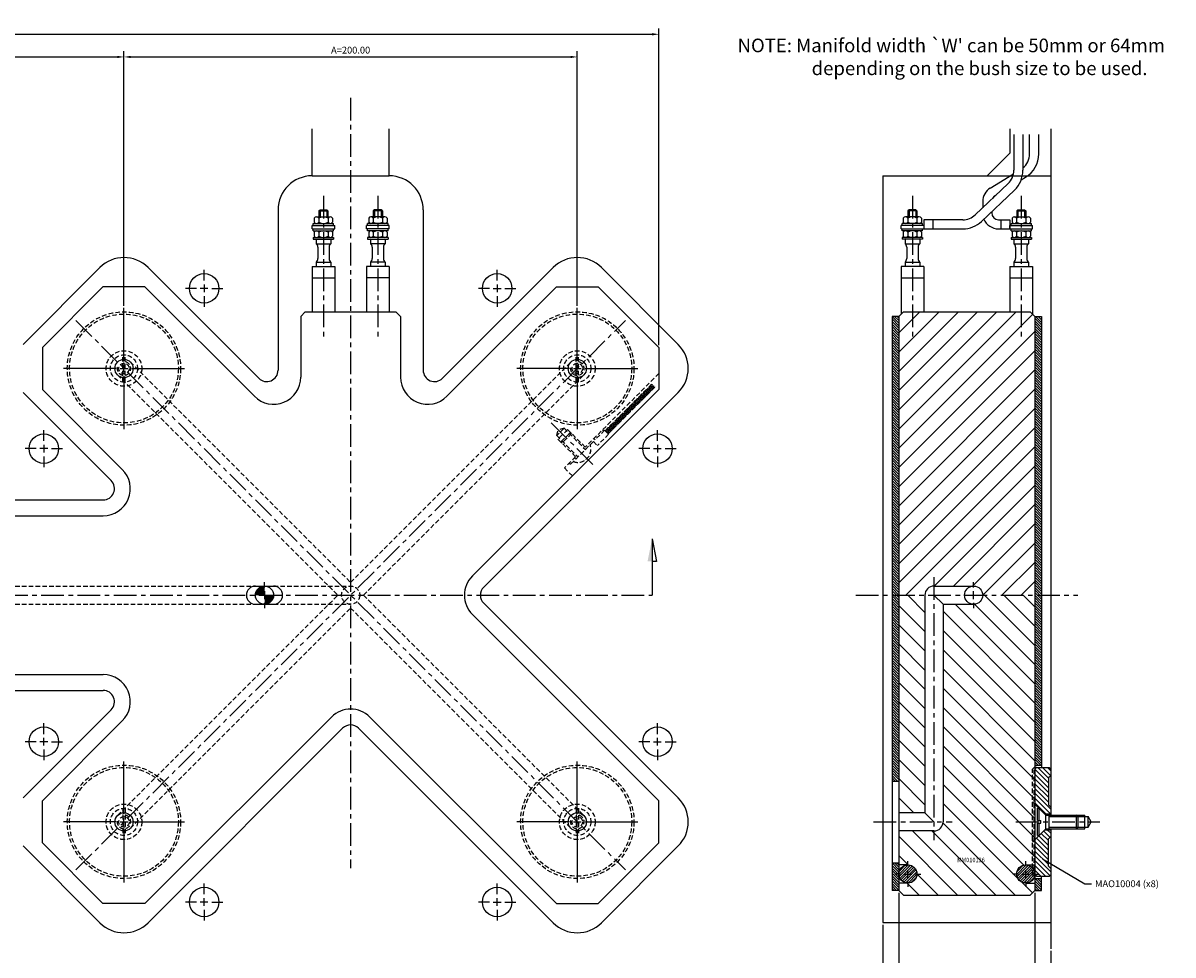
# Model space of a CAD drawing. Extents: x 101 to 1088, y 30 to 685.
# Drawn here: x 581 to 1088, y 274 to 685 of the extents above; entities that cross this region are included whole.
import ezdxf

# ---------------------------------------------------------------- set-up
doc = ezdxf.new("R2010")
doc.units = 0
doc.header["$LTSCALE"] = 8
doc.header["$MEASUREMENT"] = 0
doc.header["$PDMODE"] = 3
doc.linetypes.add('CENTER', pattern=[2, 1.25, -0.25, 0.25, -0.25])
doc.linetypes.add('HIDDEN', pattern=[0.375, 0.25, -0.125])
doc.layers.get('0').update_dxf_attribs({"linetype": 'CONTINUOUS'})
doc.layers.get('DEFPOINTS').update_dxf_attribs({"linetype": 'CONTINUOUS'})
for name, color, linetype in [('CENTRE', 3, 'CENTER'), ('DIMS', 4, 'CONTINUOUS'), ('HATCH', 4, 'CONTINUOUS'), ('M01', 1, 'CONTINUOUS'), ('M02', 2, 'CONTINUOUS'), ('M03', 2, 'HIDDEN'), ('M04', 7, 'CONTINUOUS'), ('M05', 5, 'CONTINUOUS'), ('TEXT', 2, 'CONTINUOUS')]:
    doc.layers.add(name, color=color, linetype=linetype)
doc.styles.get("Standard").update_dxf_attribs({"font": 'SIMPLEX'})
doc.dimstyles.new('DIM1', dxfattribs={"dimtxt": 3, "dimasz": 3, "dimexe": 2.5, "dimexo": 1, "dimgap": 1.5, "dimtad": 3, "dimlfac": 0.2, "dimrnd": 0.01, "dimzin": 1, "dimtxsty": 'STANDARD', "dimcen": -1.7, "dimdle": 1.25, "dimclrd": 4, "dimclre": 4, "dimclrt": 2, "dimazin": 3, "dimtp": 0.05, "dimtfac": 0.7, "dimtofl": 0, "dimtmove": 0, "dimatfit": 3, "dimtvp": 1.5, "dimtolj": 1, "dimtzin": 1})
doc.dimstyles.new('DIM1$7', dxfattribs={"dimtxt": 3, "dimasz": 3, "dimexe": 2.5, "dimexo": 1, "dimgap": 1.5, "dimtad": 0, "dimrnd": 0.01, "dimzin": 1, "dimtxsty": 'STANDARD', "dimcen": -1.7, "dimdle": 1.25, "dimclrd": 4, "dimclre": 4, "dimclrt": 2, "dimazin": 3, "dimtfac": 1, "dimtofl": 0, "dimtmove": 0, "dimatfit": 3, "dimtolj": 1, "dimtzin": 1})
pattern_1 = [(135, (62.7001, 0), (-0.5656854, -0.5656854), [])]
pattern_2 = [(45, (-48.14134, -25), (-0.5656854, 0.5656854), [])]

# ---------------------------------------------------------------- blocks, each defined once
blk = doc.blocks.new('*D12')
at = {"color": 4, "linetype": 'BYBLOCK'}
for p, q in [((189.51878, 542.816448), (189.51878, 682.5)), ((192.51878, 680), (858.51878, 680)), ((861.51878, 542.816448), (861.51878, 682.5))]:
    blk.add_line(p, q, dxfattribs=at)
for points in [[(192.51878, 680.5), (192.51878, 679.5), (189.51878, 680)], [(858.51878, 680.5), (858.51878, 679.5), (861.51878, 680)]]:
    blk.add_solid(points, dxfattribs=at)
at = {"layer": 'DEFPOINTS', "color": 0, "linetype": 'BYBLOCK'}
for p in [(861.51878, 680), (189.51878, 541.816448), (861.51878, 541.816448)]:
    blk.add_point(p, dxfattribs=at)
at = {"color": 2, "linetype": 'BYBLOCK', "insert": (525.51878, 683), "char_height": 3, "attachment_point": 5}
blk.add_mtext('\\A1;L=672.00', dxfattribs=at)
blk = doc.blocks.new('*D11')
at = {"color": 4, "linetype": 'BYBLOCK'}
for p, q in [((628.51878, 670), (822.51878, 670)), ((825.51878, 560.259226), (825.51878, 672.5))]:
    blk.add_line(p, q, dxfattribs=at)
for points in [[(628.51878, 670.5), (628.51878, 669.5), (625.51878, 670)], [(822.51878, 670.5), (822.51878, 669.5), (825.51878, 670)]]:
    blk.add_solid(points, dxfattribs=at)
at = {"layer": 'DEFPOINTS', "color": 0, "linetype": 'BYBLOCK'}
for p in [(825.51878, 670), (625.51878, 559.259226), (825.51878, 559.259226)]:
    blk.add_point(p, dxfattribs=at)
at = {"color": 2, "linetype": 'BYBLOCK', "insert": (725.51878, 673), "char_height": 3, "attachment_point": 5}
blk.add_mtext('\\A1;A=200.00', dxfattribs=at)
blk = doc.blocks.new('*D10')
at = {"color": 4, "linetype": 'BYBLOCK'}
for p, q in [((428.51878, 670), (622.51878, 670)), ((625.51878, 560.259226), (625.51878, 672.5))]:
    blk.add_line(p, q, dxfattribs=at)
for points in [[(428.51878, 670.5), (428.51878, 669.5), (425.51878, 670)], [(622.51878, 670.5), (622.51878, 669.5), (625.51878, 670)]]:
    blk.add_solid(points, dxfattribs=at)
at = {"layer": 'DEFPOINTS', "color": 0, "linetype": 'BYBLOCK'}
for p in [(625.51878, 670), (425.51878, 559.259226), (625.51878, 559.259226)]:
    blk.add_point(p, dxfattribs=at)
at = {"color": 2, "linetype": 'BYBLOCK', "insert": (525.51878, 673), "char_height": 3, "attachment_point": 5}
blk.add_mtext('\\A1;B=200.00', dxfattribs=at)
blk = doc.blocks.new('ARROW1')
for p, q in [((-1, -0.2), (-1, 0)), ((0, 0), (-1, -0.2))]:
    blk.add_line(p, q)
blk.add_solid([(0, 0), (-1, 0.2), (-1, 0)])
blk = doc.blocks.new('*D1')
at = {"color": 4, "linetype": 'BYBLOCK'}
for p, q in [((904.644674, 326.299226), (904.644674, 277.377479)), ((897.644674, 312.126607), (897.644674, 277.377479)), ((894.644674, 279.877479), (882.358959, 279.877479)), ((907.644674, 279.877479), (910.644674, 279.877479))]:
    blk.add_line(p, q, dxfattribs=at)
for points in [[(894.644674, 280.377479), (894.644674, 279.377479), (897.644674, 279.877479)], [(907.644674, 280.377479), (907.644674, 279.377479), (904.644674, 279.877479)]]:
    blk.add_solid(points, dxfattribs=at)
at = {"layer": 'DEFPOINTS', "color": 0, "linetype": 'BYBLOCK'}
for p in [(904.644674, 327.299226), (897.644674, 313.126607), (897.644674, 279.877479)]:
    blk.add_point(p, dxfattribs=at)
at = {"color": 2, "linetype": 'BYBLOCK', "insert": (887.001816, 282.877479), "char_height": 3, "attachment_point": 5}
blk.add_mtext('\\A1;7.0', dxfattribs=at)
blk = doc.blocks.new('*D2')
at = {"color": 4, "linetype": 'BYBLOCK'}
for p, q in [((964.644674, 326.252807), (964.644674, 277.377479)), ((971.644674, 300.613216), (971.644674, 277.377479)), ((961.644674, 279.877479), (958.644674, 279.877479)), ((974.644674, 279.877479), (986.930388, 279.877479))]:
    blk.add_line(p, q, dxfattribs=at)
for points in [[(961.644674, 280.377479), (961.644674, 279.377479), (964.644674, 279.877479)], [(974.644674, 280.377479), (974.644674, 279.377479), (971.644674, 279.877479)]]:
    blk.add_solid(points, dxfattribs=at)
at = {"layer": 'DEFPOINTS', "color": 0, "linetype": 'BYBLOCK'}
for p in [(964.644674, 327.252807), (971.644674, 301.613216), (971.644674, 279.877479)]:
    blk.add_point(p, dxfattribs=at)
at = {"color": 2, "linetype": 'BYBLOCK', "insert": (982.287531, 282.877479), "char_height": 3, "attachment_point": 5}
blk.add_mtext('\\A1;7.0', dxfattribs=at)
blk = doc.blocks.new('*D3')
at = {"color": 4, "linetype": 'BYBLOCK'}
for p, q in [((904.644674, 326.299226), (904.644674, 277.377479)), ((964.644674, 326.252807), (964.644674, 277.377479)), ((907.644674, 279.877479), (961.644674, 279.877479))]:
    blk.add_line(p, q, dxfattribs=at)
for points in [[(907.644674, 280.377479), (907.644674, 279.377479), (904.644674, 279.877479)], [(961.644674, 280.377479), (961.644674, 279.377479), (964.644674, 279.877479)]]:
    blk.add_solid(points, dxfattribs=at)
at = {"layer": 'DEFPOINTS', "color": 0, "linetype": 'BYBLOCK'}
for p in [(904.644674, 327.299226), (964.644674, 327.252807), (964.644674, 279.877479)]:
    blk.add_point(p, dxfattribs=at)
at = {"color": 2, "linetype": 'BYBLOCK', "insert": (934.644674, 282.877479), "char_height": 3, "attachment_point": 5}
blk.add_mtext('\\A1;60.00', dxfattribs=at)

msp = doc.modelspace()

# ---------------------------------------------------------------- hatches: boundary and pattern name
at = {"layer": 'DIMS'}
h = msp.add_hatch(dxfattribs=at)
h.set_pattern_fill('_U', color=256, scale=0.8, angle=135, style=0, pattern_type=0)
h.set_pattern_definition(pattern_1)
h.paths.add_polyline_path([(964.345, 350.559), (967.345, 350.559), (967.345, 432.559), (964.345, 432.559)])
h.paths.add_polyline_path([(967.345, 555.559), (964.345, 555.559), (964.345, 432.559), (967.345, 432.559)])
h = msp.add_hatch(dxfattribs=at)
h.set_pattern_fill('_U', color=256, scale=6, angle=45, style=0, pattern_type=0)
h.set_pattern_definition([(45, (62.7, 0), (-4.24264, 4.24264), [])])
h.paths.add_polyline_path([(1027.345, 555.559), (1025.345, 557.559), (969.345, 557.559), (967.345, 555.559), (967.345, 432.559), (978.845, 432.559, -0.4142136), (982.845, 436.559), (1000.345, 436.559, -0.4142136), (1004.345, 432.559), (1027.345, 432.559)])
h = msp.add_hatch(dxfattribs=at)
h.set_pattern_fill('_U', color=256, scale=0.8, angle=135, style=0, pattern_type=0)
h.set_pattern_definition(pattern_1)
h.paths.add_polyline_path([(1027.345, 357.559), (1030.345, 357.559), (1030.345, 432.559), (1027.345, 432.559)])
h.paths.add_polyline_path([(1027.345, 432.559), (1030.345, 432.559), (1030.345, 555.559), (1027.345, 555.559)])
h = msp.add_hatch(dxfattribs=at)
h.set_pattern_fill('_U', color=256, scale=1.5, angle=135, style=0, pattern_type=0)
h.set_pattern_definition([(135, (0, 0), (-1.0606602, -1.0606602), [])])
h.paths.add_polyline_path([(1033.345, 352.059), (1034.345, 353.059), (1034.345, 355.859), (1033.645, 356.559), (1028.045, 356.559), (1027.345, 355.859), (1027.345, 340.418), (1031.704, 336.059), (1034.345, 336.059), (1034.345, 339.059), (1033.345, 340.059)])
h.paths.add_polyline_path([(1033.345, 325.059), (1034.345, 326.059), (1034.345, 329.059), (1031.704, 329.059), (1027.345, 324.7), (1027.345, 309.259), (1028.045, 308.559), (1033.645, 308.559), (1034.345, 309.259), (1034.345, 312.059), (1033.345, 313.059)])
h = msp.add_hatch(dxfattribs=at)
h.set_pattern_fill('_U', color=256, scale=0.8, angle=135, style=0, pattern_type=0)
h.set_pattern_definition([(135, (62.7001, -25), (-0.5656854, -0.5656854), [])])
h.paths.add_polyline_path([(967.345, 314.559), (964.345, 314.559), (964.345, 302.299), (967.345, 302.299)])
h = msp.add_hatch(dxfattribs=at)
h.set_pattern_fill('_U', color=256, scale=0.8, angle=135, style=0, pattern_type=0)
h.set_pattern_definition([(135, (0, 0), (-0.5656854, -0.5656854), [])])
h.paths.add_polyline_path([(1030.345, 307.559), (1027.345, 307.559), (1027.345, 302.299), (1030.345, 302.299)])
at = {"layer": 'HATCH'}
h = msp.add_hatch(dxfattribs=at)
h.set_pattern_fill('_U', color=256, scale=6, angle=135, style=0, pattern_type=0)
h.set_pattern_definition([(135, (62.7, -25), (-4.24264, -4.24264), [])])
h.paths.add_polyline_path([(978.845, 432.559), (967.345, 432.559), (967.345, 336.559), (978.845, 336.559)], flags=17)
h.paths.add_polyline_path([(986.845, 332.559, -0.4142136), (982.845, 328.559), (967.345, 328.559), (967.345, 313.559), (971.345, 313.559, -0.4142136), (975.345, 309.559, -0.4142136), (971.345, 305.559), (967.345, 305.559), (967.345, 302.299), (969.345, 300.299), (1025.345, 300.299), (1027.345, 302.299), (1027.345, 305.559), (1023.345, 305.559, -0.4142136), (1019.345, 309.559, -0.4142136), (1023.345, 313.559), (1027.345, 313.559), (1027.345, 318.559), (1027.045, 318.559), (1026.345, 319.259), (1026.345, 355.859), (1027.045, 356.559), (1027.345, 356.559), (1027.345, 432.559), (1004.345, 432.559, -0.4142136), (1000.345, 428.559), (986.845, 428.559)])
h.paths.add_polyline_path([(1026.345, 341.418), (1027.045, 340.718), (1027.045, 356.559), (1026.345, 355.859)], flags=16)
h.paths.add_polyline_path([(1027.345, 356.559), (1027.045, 356.559), (1027.045, 340.718), (1027.345, 340.418)], flags=16)
h.paths.add_polyline_path([(1026.345, 332.559), (1027.045, 332.559), (1027.045, 340.718), (1026.345, 341.418)], flags=16)
h.paths.add_polyline_path([(1027.345, 340.418), (1027.045, 340.718), (1027.045, 332.559), (1027.345, 332.559)], flags=17)
h.paths.add_polyline_path([(1027.045, 332.559), (1026.345, 332.559), (1026.345, 323.7), (1027.045, 324.4)], flags=17)
h.paths.add_polyline_path([(1027.045, 324.4), (1027.345, 324.7), (1027.345, 332.559), (1027.045, 332.559)], flags=17)
h.paths.add_polyline_path([(1026.345, 319.259), (1027.045, 318.559), (1027.045, 324.4), (1026.345, 323.7)], flags=16)
h.paths.add_polyline_path([(1027.345, 324.7), (1027.045, 324.4), (1027.045, 318.559), (1027.345, 318.559)], flags=17)
h = msp.add_hatch(dxfattribs=at)
h.set_pattern_fill('_U', color=256, scale=0.8, angle=45, style=0, pattern_type=0)
h.set_pattern_definition(pattern_2)
h.paths.add_polyline_path([(967.345, 309.559, 1), (975.345, 309.559, 1)])
h = msp.add_hatch(dxfattribs=at)
h.set_pattern_fill('_U', color=256, scale=0.8, angle=45, style=0, pattern_type=0)
h.set_pattern_definition(pattern_2)
h.paths.add_polyline_path([(1019.345, 309.559, 1), (1027.345, 309.559, 1)])
at = {"layer": 'M03'}
h = msp.add_hatch(dxfattribs=at)
h.set_pattern_fill('_U', color=256, scale=0.7, angle=285, style=0, pattern_type=0)
h.set_pattern_definition([(255, (1471.06516, 566.3745), (-0.6761481, 0.1811733), [])])
h.paths.add_polyline_path([(837.781, 505.082), (858.455, 525.757), (859.799, 524.413), (839.124, 503.738)])
h = msp.add_hatch(dxfattribs=at)
h.set_pattern_fill('_U', color=256, scale=0.7, angle=-15, style=0, pattern_type=0)
h.set_pattern_definition([(195, (1471.06516, 566.3745), (-0.1811733, 0.6761481), [])])
h.paths.add_polyline_path([(837.781, 505.082), (858.455, 525.757), (859.799, 524.413), (839.124, 503.738)])

# ---------------------------------------------------------------- linework, layer by layer
at = {"layer": 'CENTRE'}
for p, q in [((725.519, 652.003), (725.519, 312.074)), ((713.519, 608.72), (713.519, 545.127)), ((737.519, 608.72), (737.519, 545.127)), ((973.345, 608.72), (973.345, 545.127)), ((1021.345, 608.72), (1021.345, 545.127)), ((604.306, 553.772), (846.732, 311.346)), ((604.306, 311.346), (846.732, 553.772)), ((814.018, 508.611), (833.223, 489.406)), ((982.845, 440.559), (982.845, 324.559)), ((205.034, 432.559), (858.504, 432.559)), ((948.345, 432.559), (1046.345, 432.559)), ((956.25, 332.559), (990.845, 332.559)), ((1019.047, 332.559), (1056.088, 332.559))]:
    msp.add_line(p, q, dxfattribs=at)
at = {"layer": 'DIMS', "color": 4}
for p, q in [((660.874, 571.315), (660.874, 576.115)), ((790.163, 571.315), (790.163, 576.115)), ((660.874, 569.615), (660.874, 566.215)), ((790.163, 569.615), (790.163, 566.215)), ((657.474, 567.915), (652.674, 567.915)), ((662.574, 567.915), (659.174, 567.915)), ((660.874, 564.515), (660.874, 559.715)), ((664.274, 567.915), (669.074, 567.915)), ((786.763, 567.915), (781.963, 567.915)), ((788.463, 567.915), (791.863, 567.915)), ((790.163, 564.515), (790.163, 559.715)), ((793.563, 567.915), (798.363, 567.915)), ((625.519, 535.959), (625.519, 559.259)), ((825.519, 535.959), (825.519, 559.259)), ((625.519, 530.859), (625.519, 534.259)), ((825.519, 530.859), (825.519, 534.259)), ((622.119, 532.559), (598.819, 532.559)), ((623.819, 532.559), (627.219, 532.559)), ((625.519, 529.159), (625.519, 505.859)), ((628.919, 532.559), (652.219, 532.559)), ((822.119, 532.559), (798.819, 532.559)), ((823.819, 532.559), (827.219, 532.559)), ((825.519, 529.159), (825.519, 505.859)), ((828.919, 532.559), (852.219, 532.559)), ((590.163, 500.604), (590.163, 505.404)), ((860.874, 500.604), (860.874, 505.404)), ((586.763, 497.204), (581.963, 497.204)), ((591.863, 497.204), (588.463, 497.204)), ((590.163, 498.904), (590.163, 495.504)), ((593.563, 497.204), (598.363, 497.204)), ((857.474, 497.204), (852.674, 497.204)), ((859.174, 497.204), (862.574, 497.204)), ((860.874, 498.904), (860.874, 495.504)), ((864.274, 497.204), (869.074, 497.204)), ((590.163, 493.804), (590.163, 489.004)), ((860.874, 493.804), (860.874, 489.004)), ((687.514, 435.959), (687.514, 438.259)), ((1000.345, 435.959), (1000.345, 438.259)), ((687.514, 434.259), (687.514, 430.859)), ((1000.345, 430.859), (1000.345, 434.259)), ((687.514, 429.159), (687.514, 426.859)), ((1000.345, 429.159), (1000.345, 426.859)), ((590.163, 371.315), (590.163, 376.115)), ((860.874, 371.315), (860.874, 376.115)), ((586.763, 367.915), (581.963, 367.915)), ((591.863, 367.915), (588.463, 367.915)), ((590.163, 366.215), (590.163, 369.615)), ((593.563, 367.915), (598.363, 367.915)), ((857.474, 367.915), (852.674, 367.915)), ((859.174, 367.915), (862.574, 367.915)), ((860.874, 366.215), (860.874, 369.615)), ((864.274, 367.915), (869.074, 367.915)), ((590.163, 364.515), (590.163, 359.715)), ((860.874, 364.515), (860.874, 359.715)), ((625.519, 335.959), (625.519, 359.259)), ((825.519, 335.959), (825.519, 359.259)), ((622.119, 332.559), (598.819, 332.559)), ((623.819, 332.559), (627.219, 332.559)), ((625.519, 330.859), (625.519, 334.259)), ((628.919, 332.559), (652.219, 332.559)), ((822.119, 332.559), (798.819, 332.559)), ((823.819, 332.559), (827.219, 332.559)), ((825.519, 330.859), (825.519, 334.259)), ((828.919, 332.559), (852.219, 332.559)), ((625.519, 329.159), (625.519, 305.859)), ((825.519, 329.159), (825.519, 305.859)), ((971.345, 312.959), (971.345, 315.259)), ((1023.345, 312.959), (1023.345, 315.259)), ((967.945, 309.559), (965.645, 309.559)), ((969.645, 309.559), (973.045, 309.559)), ((971.345, 307.859), (971.345, 311.259)), ((974.745, 309.559), (977.045, 309.559)), ((1019.945, 309.559), (1017.645, 309.559)), ((1021.645, 309.559), (1025.045, 309.559)), ((1023.345, 307.859), (1023.345, 311.259)), ((1026.745, 309.559), (1029.045, 309.559)), ((660.874, 300.604), (660.874, 305.404)), ((790.163, 300.604), (790.163, 305.404)), ((971.345, 306.159), (971.345, 303.859)), ((1023.345, 306.159), (1023.345, 303.859)), ((657.474, 297.204), (652.674, 297.204)), ((662.574, 297.204), (659.174, 297.204)), ((660.874, 295.504), (660.874, 298.904)), ((664.274, 297.204), (669.074, 297.204)), ((786.763, 297.204), (781.963, 297.204)), ((788.463, 297.204), (791.863, 297.204)), ((790.163, 295.504), (790.163, 298.904)), ((793.563, 297.204), (798.363, 297.204)), ((660.874, 293.804), (660.874, 289.004)), ((790.163, 293.804), (790.163, 289.004))]:
    msp.add_line(p, q, dxfattribs=at)
at = {"layer": 'DIMS'}
msp.add_line((858.504, 457.461), (858.504, 432.559), dxfattribs=at)
at = {"layer": 'M01'}
for p, q in [((1018.085, 635.814), (1018.085, 619.976)), ((1022.085, 635.814), (1022.085, 619.976)), ((1025.067, 627.248), (1025.067, 635.823)), ((1029.067, 627.248), (1029.067, 635.823)), ((1015.6, 614.181), (1001.085, 600.365)), ((1007.701, 612.17), (1017.929, 618.405)), ((1021.333, 615.795), (1023.312, 617.002)), ((1018.358, 611.284), (1003.843, 597.467)), ((1009.783, 608.755), (1010.107, 608.952)), ((1004.345, 606.193), (1004.345, 603.467)), ((709.477, 598.859), (709.477, 597.059)), ((710.488, 599.459), (716.55, 599.459)), ((711.498, 598.859), (711.498, 597.059)), ((711.519, 602.059), (712.019, 602.559)), ((711.519, 602.059), (715.519, 602.059)), ((711.519, 602.059), (711.519, 599.459)), ((712.019, 602.559), (712.019, 599.459)), ((712.019, 602.559), (715.019, 602.559)), ((715.019, 602.559), (715.519, 602.059)), ((715.019, 602.559), (715.019, 599.459)), ((715.519, 602.059), (715.519, 599.459)), ((715.54, 598.859), (715.54, 597.059)), ((717.56, 598.859), (717.56, 597.059)), ((733.477, 598.859), (733.477, 597.059)), ((740.55, 599.459), (734.488, 599.459)), ((735.498, 598.859), (735.498, 597.059)), ((736.019, 602.559), (735.519, 602.059)), ((739.519, 602.059), (735.519, 602.059)), ((735.519, 602.059), (735.519, 599.459)), ((736.019, 602.559), (736.019, 599.459)), ((739.019, 602.559), (736.019, 602.559)), ((739.519, 602.059), (739.019, 602.559)), ((739.019, 602.559), (739.019, 599.459)), ((739.519, 602.059), (739.519, 599.459)), ((739.54, 598.859), (739.54, 597.059)), ((741.56, 598.859), (741.56, 597.059)), ((969.303, 598.859), (969.303, 597.059)), ((976.376, 599.459), (970.314, 599.459)), ((971.324, 598.859), (971.324, 597.059)), ((971.845, 602.559), (971.345, 602.059)), ((975.345, 602.059), (971.345, 602.059)), ((971.345, 602.059), (971.345, 599.459)), ((971.845, 602.559), (971.845, 599.459)), ((974.845, 602.559), (971.845, 602.559)), ((975.345, 602.059), (974.845, 602.559)), ((974.845, 602.559), (974.845, 599.459)), ((975.345, 602.059), (975.345, 599.459)), ((975.366, 598.859), (975.366, 597.059)), ((977.386, 598.859), (977.386, 597.059)), ((1008.345, 601.753), (1008.345, 601.159)), ((1017.303, 598.859), (1017.303, 597.059)), ((1018.314, 599.459), (1024.376, 599.459)), ((1019.324, 598.859), (1019.324, 597.059)), ((1019.345, 602.059), (1019.845, 602.559)), ((1019.345, 602.059), (1023.345, 602.059)), ((1019.345, 602.059), (1019.345, 599.459)), ((1019.845, 602.559), (1019.845, 599.459)), ((1019.845, 602.559), (1022.845, 602.559)), ((1022.845, 602.559), (1023.345, 602.059)), ((1022.845, 602.559), (1022.845, 599.459)), ((1023.345, 602.059), (1023.345, 599.459)), ((1023.366, 598.859), (1023.366, 597.059)), ((1025.386, 598.859), (1025.386, 597.059)), ((708.519, 594.159), (708.519, 595.659)), ((708.519, 595.659), (718.519, 595.659)), ((708.519, 594.159), (718.519, 594.159)), ((709.019, 595.659), (709.019, 596.459)), ((709.019, 596.459), (718.019, 596.459)), ((709.019, 593.359), (709.019, 594.159)), ((718.019, 595.659), (718.019, 596.459)), ((718.019, 593.359), (718.019, 594.159)), ((718.519, 594.159), (718.519, 595.659)), ((732.519, 594.159), (732.519, 595.659)), ((742.519, 595.659), (732.519, 595.659)), ((742.519, 594.159), (732.519, 594.159)), ((733.019, 595.659), (733.019, 596.459)), ((742.019, 596.459), (733.019, 596.459)), ((733.019, 593.359), (733.019, 594.159)), ((742.019, 595.659), (742.019, 596.459)), ((742.019, 593.359), (742.019, 594.159)), ((742.519, 594.159), (742.519, 595.659)), ((968.345, 594.159), (968.345, 595.659)), ((978.345, 595.659), (968.345, 595.659)), ((968.345, 594.159), (995.569, 594.159)), ((968.845, 595.659), (968.845, 596.459)), ((977.845, 596.459), (968.845, 596.459)), ((968.845, 593.359), (968.845, 594.159)), ((977.845, 595.659), (977.845, 596.459)), ((977.845, 593.359), (977.845, 594.159)), ((995.569, 598.159), (978.345, 598.159)), ((978.345, 598.159), (978.345, 594.159)), ((982.345, 598.159), (982.345, 594.159)), ((1011.345, 598.159), (1016.345, 598.159)), ((1011.345, 594.159), (1026.345, 594.159)), ((1012.345, 598.159), (1012.345, 594.159)), ((1016.345, 598.159), (1016.345, 594.159)), ((1016.345, 594.159), (1016.345, 595.659)), ((1016.345, 595.659), (1026.345, 595.659)), ((1016.845, 595.659), (1016.845, 596.459)), ((1016.845, 596.459), (1025.845, 596.459)), ((1016.845, 593.359), (1016.845, 594.159)), ((1025.845, 595.659), (1025.845, 596.459)), ((1025.845, 593.359), (1025.845, 594.159)), ((1026.345, 594.159), (1026.345, 595.659)), ((709.019, 593.359), (718.019, 593.359)), ((709.019, 590.359), (718.019, 590.359)), ((709.019, 590.359), (709.019, 589.559)), ((709.019, 589.559), (718.019, 589.559)), ((709.477, 592.759), (709.477, 590.959)), ((710.269, 589.559), (710.269, 587.615)), ((711.498, 592.759), (711.498, 590.959)), ((715.54, 592.759), (715.54, 590.959)), ((716.769, 589.559), (716.769, 587.615)), ((717.56, 592.759), (717.56, 590.959)), ((718.019, 590.359), (718.019, 589.559)), ((742.019, 593.359), (733.019, 593.359)), ((733.019, 590.359), (733.019, 589.559)), ((742.019, 590.359), (733.019, 590.359)), ((733.019, 589.559), (742.019, 589.559)), ((733.477, 592.759), (733.477, 590.959)), ((734.269, 589.559), (734.269, 587.615)), ((735.498, 592.759), (735.498, 590.959)), ((739.54, 592.759), (739.54, 590.959)), ((740.769, 589.559), (740.769, 587.615)), ((741.56, 592.759), (741.56, 590.959)), ((742.019, 590.359), (742.019, 589.559)), ((977.845, 593.359), (968.845, 593.359)), ((977.845, 590.359), (968.845, 590.359)), ((968.845, 590.359), (968.845, 589.559)), ((977.845, 589.559), (968.845, 589.559)), ((969.303, 592.759), (969.303, 590.959)), ((970.095, 589.559), (970.095, 587.615)), ((971.324, 592.759), (971.324, 590.959)), ((975.366, 592.759), (975.366, 590.959)), ((976.595, 589.559), (976.595, 587.615)), ((977.386, 592.759), (977.386, 590.959)), ((977.845, 590.359), (977.845, 589.559)), ((1016.845, 593.359), (1025.845, 593.359)), ((1016.845, 590.359), (1025.845, 590.359)), ((1016.845, 590.359), (1016.845, 589.559)), ((1016.845, 589.559), (1025.845, 589.559)), ((1017.303, 592.759), (1017.303, 590.959)), ((1018.095, 589.559), (1018.095, 587.615)), ((1019.324, 592.759), (1019.324, 590.959)), ((1023.366, 592.759), (1023.366, 590.959)), ((1024.595, 589.559), (1024.595, 587.615)), ((1025.386, 592.759), (1025.386, 590.959)), ((1025.845, 590.359), (1025.845, 589.559)), ((710.269, 587.615), (716.769, 587.615)), ((711.019, 586.054), (711.019, 581.065)), ((716.019, 586.054), (716.019, 581.065)), ((740.769, 587.615), (734.269, 587.615)), ((735.019, 586.054), (735.019, 581.065)), ((740.019, 586.054), (740.019, 581.065)), ((970.095, 587.615), (976.595, 587.615)), ((970.845, 586.054), (970.845, 581.065)), ((975.845, 586.054), (975.845, 581.065)), ((1018.095, 587.615), (1024.595, 587.615)), ((1018.845, 586.054), (1018.845, 581.065)), ((1023.845, 586.054), (1023.845, 581.065)), ((710.269, 579.503), (716.769, 579.503)), ((710.269, 579.503), (710.269, 577.559)), ((716.769, 579.503), (716.769, 577.559)), ((740.769, 579.503), (734.269, 579.503)), ((734.269, 579.503), (734.269, 577.559)), ((740.769, 579.503), (740.769, 577.559)), ((970.095, 579.503), (976.595, 579.503)), ((970.095, 579.503), (970.095, 577.559)), ((976.595, 579.503), (976.595, 577.559)), ((1018.095, 579.503), (1024.595, 579.503)), ((1018.095, 579.503), (1018.095, 577.559)), ((1024.595, 579.503), (1024.595, 577.559)), ((708.519, 577.559), (708.519, 557.559)), ((708.519, 577.559), (718.519, 577.559)), ((718.519, 577.559), (718.519, 557.559)), ((732.519, 577.559), (732.519, 557.559)), ((742.519, 577.559), (732.519, 577.559)), ((742.519, 577.559), (742.519, 557.559)), ((968.345, 577.559), (968.345, 556.559)), ((978.345, 577.559), (968.345, 577.559)), ((978.345, 577.559), (978.345, 557.559)), ((1016.345, 577.559), (1016.345, 557.559)), ((1016.345, 577.559), (1026.345, 577.559)), ((1026.345, 577.559), (1026.345, 556.559)), ((616.262, 568.559), (589.519, 541.816)), ((634.774, 568.559), (616.262, 568.559)), ((683.033, 520.299), (634.774, 568.559)), ((708.519, 572.559), (718.519, 572.559)), ((742.519, 572.559), (732.519, 572.559)), ((768.004, 520.299), (816.264, 568.559)), ((816.264, 568.559), (834.776, 568.559)), ((834.776, 568.559), (861.519, 541.816)), ((968.345, 572.559), (978.345, 572.559)), ((1016.345, 572.559), (1026.345, 572.559)), ((703.519, 555.559), (705.519, 557.559)), ((703.519, 555.559), (703.519, 528.785)), ((705.519, 557.559), (745.519, 557.559)), ((745.519, 557.559), (747.519, 555.559)), ((747.519, 555.559), (747.519, 528.785)), ((967.345, 555.559), (969.345, 557.559)), ((967.345, 555.559), (967.345, 302.299)), ((969.345, 557.559), (1025.345, 557.559)), ((1025.345, 557.559), (1027.345, 555.559)), ((1027.345, 555.559), (1027.345, 302.299)), ((589.519, 541.816), (589.519, 523.304)), ((861.519, 541.816), (861.519, 523.304)), ((624.779, 488.045), (589.519, 523.304)), ((779.259, 441.045), (861.519, 523.304)), ((434.744, 467.559), (616.293, 467.559)), ((683.514, 436.559), (691.514, 436.559)), ((982.845, 436.559), (1000.345, 436.559)), ((978.845, 432.559), (978.845, 336.559)), ((982.845, 432.559), (986.845, 428.559)), ((683.514, 428.559), (691.514, 428.559)), ((986.845, 428.559), (986.845, 332.559)), ((986.845, 428.559), (1000.345, 428.559)), ((779.259, 424.074), (861.519, 341.814)), ((434.744, 397.559), (616.293, 397.559)), ((624.779, 377.074), (589.519, 341.814)), ((717.033, 378.819), (634.774, 296.559)), ((734.004, 378.819), (816.264, 296.559)), ((589.519, 323.302), (589.519, 341.814)), ((861.519, 323.302), (861.519, 341.814)), ((978.845, 336.559), (967.345, 336.559)), ((978.845, 336.559), (982.845, 332.559)), ((982.845, 328.559), (967.345, 328.559)), ((616.262, 296.559), (589.519, 323.302)), ((834.776, 296.559), (861.519, 323.302)), ((971.345, 313.559), (967.345, 313.559)), ((1023.345, 313.559), (1027.345, 313.559)), ((971.345, 305.559), (967.345, 305.559)), ((1023.345, 305.559), (1027.345, 305.559)), ((969.345, 300.299), (967.345, 302.299)), ((969.345, 300.299), (1025.345, 300.299)), ((1027.345, 302.299), (1025.345, 300.299)), ((634.774, 296.559), (616.262, 296.559)), ((816.264, 296.559), (834.776, 296.559))]:
    msp.add_line(p, q, dxfattribs=at)
at = {"layer": 'M01', "const_width": 4}
for points in [[(687.514, 434.559, 0.414214), (685.514, 432.559)], [(687.514, 430.559, 0.414214), (689.514, 432.559)]]:
    msp.add_lwpolyline(points, format="xyb", dxfattribs=at)
at = {"layer": 'M01'}
for centre in [(625.519, 532.559), (825.519, 532.559), (687.514, 432.559), (1000.345, 432.559), (625.519, 332.559), (825.519, 332.559), (971.345, 309.559), (1023.345, 309.559)]:
    msp.add_circle(centre, 4, dxfattribs=at)
for centre, radius, start, end in [((1017.067, 627.248), 8, 308.84645, 0), ((1017.067, 627.248), 12, 301.36435, 0), ((1010.085, 619.976), 8, 313.58699, 0), ((1010.085, 619.976), 12, 313.58699, 0), ((1011.345, 606.193), 7, 121.36435, 180), ((1011.345, 606.193), 3, 121.36435, 151.67269), ((710.488, 598.309), 1.151, 28.59242, 151.40758), ((713.519, 595.756), 3.703, 56.92527, 123.07473), ((716.55, 598.309), 1.151, 28.59242, 151.40758), ((734.488, 598.309), 1.151, 28.59242, 151.40758), ((737.519, 595.756), 3.703, 56.92527, 123.07473), ((740.55, 598.309), 1.151, 28.59242, 151.40758), ((970.314, 598.309), 1.151, 28.59242, 151.40758), ((973.345, 595.756), 3.703, 56.92527, 123.07473), ((976.376, 598.309), 1.151, 28.59242, 151.40758), ((995.569, 606.159), 8, 270, 313.58699), ((1011.345, 601.159), 3, 180, 270), ((1018.314, 598.309), 1.151, 28.59242, 151.40758), ((1021.345, 595.756), 3.703, 56.92527, 123.07473), ((1024.376, 598.309), 1.151, 28.59242, 151.40758), ((710.488, 597.61), 1.151, 208.59242, 331.40758), ((713.519, 600.162), 3.703, 236.92527, 303.07473), ((716.55, 597.61), 1.151, 208.59242, 331.40758), ((734.488, 597.61), 1.151, 208.59242, 331.40758), ((737.519, 600.162), 3.703, 236.92527, 303.07473), ((740.55, 597.61), 1.151, 208.59242, 331.40758), ((970.314, 597.61), 1.151, 208.59242, 331.40758), ((973.345, 600.162), 3.703, 236.92527, 303.07473), ((976.376, 597.61), 1.151, 208.59242, 331.40758), ((995.569, 606.159), 12, 270, 313.58699), ((1011.345, 601.159), 7, 202.67868, 270), ((1018.314, 597.61), 1.151, 208.59242, 331.40758), ((1021.345, 600.162), 3.703, 236.92527, 303.07473), ((1024.376, 597.61), 1.151, 208.59242, 331.40758), ((710.488, 592.209), 1.151, 28.59242, 151.40758), ((710.488, 591.51), 1.151, 208.59242, 331.40758), ((713.519, 589.656), 3.703, 56.92527, 123.07473), ((713.519, 594.062), 3.703, 236.92527, 303.07473), ((716.55, 592.209), 1.151, 28.59242, 151.40758), ((716.55, 591.51), 1.151, 208.59242, 331.40758), ((734.488, 592.209), 1.151, 28.59242, 151.40758), ((734.488, 591.51), 1.151, 208.59242, 331.40758), ((737.519, 589.656), 3.703, 56.92527, 123.07473), ((737.519, 594.062), 3.703, 236.92527, 303.07473), ((740.55, 592.209), 1.151, 28.59242, 151.40758), ((740.55, 591.51), 1.151, 208.59242, 331.40758), ((970.314, 592.209), 1.151, 28.59242, 151.40758), ((970.314, 591.51), 1.151, 208.59242, 331.40758), ((973.345, 589.656), 3.703, 56.92527, 123.07473), ((973.345, 594.062), 3.703, 236.92527, 303.07473), ((976.376, 592.209), 1.151, 28.59242, 151.40758), ((976.376, 591.51), 1.151, 208.59242, 331.40758), ((1018.314, 592.209), 1.151, 28.59242, 151.40758), ((1018.314, 591.51), 1.151, 208.59242, 331.40758), ((1021.345, 589.656), 3.703, 56.92527, 123.07473), ((1021.345, 594.062), 3.703, 236.92527, 303.07473), ((1024.376, 592.209), 1.151, 28.59242, 151.40758), ((1024.376, 591.51), 1.151, 208.59242, 331.40758), ((709.019, 586.054), 2, 0, 51.31781), ((718.019, 586.054), 2, 128.68219, 180), ((733.019, 586.054), 2, 0, 51.31781), ((742.019, 586.054), 2, 128.68219, 180), ((968.845, 586.054), 2, 0, 51.31781), ((977.845, 586.054), 2, 128.68219, 180), ((1016.845, 586.054), 2, 0, 51.31781), ((1025.845, 586.054), 2, 128.68219, 180), ((709.019, 581.065), 2, 308.68219, 0), ((718.019, 581.065), 2, 180, 231.31781), ((733.019, 581.065), 2, 308.68219, 0), ((742.019, 581.065), 2, 180, 231.31781), ((968.845, 581.065), 2, 308.68219, 0), ((977.845, 581.065), 2, 180, 231.31781), ((1016.845, 581.065), 2, 308.68219, 0), ((1025.845, 581.065), 2, 180, 231.31781), ((691.519, 528.785), 12, 225, 360), ((759.519, 528.785), 12, 180, 315), ((616.293, 479.559), 12, 270, 45), ((683.514, 432.559), 4, 90, 270), ((691.514, 432.559), 4, 270, 90), ((787.744, 432.559), 12, 135, 225), ((982.845, 432.559), 4, 90, 180), ((616.293, 385.559), 12, 315, 90), ((725.519, 370.334), 12, 45, 135), ((982.845, 332.559), 4, 270, 0)]:
    msp.add_arc(centre, radius, start, end, dxfattribs=at)
at = {"layer": 'M02'}
for p, q in [((967.345, 555.559), (964.345, 555.559)), ((964.345, 555.559), (964.345, 302.299)), ((1027.345, 555.559), (1030.345, 555.559)), ((1030.345, 555.559), (1030.345, 356.559)), ((1027.345, 357.559), (1030.345, 357.559)), ((964.345, 350.559), (967.345, 350.559)), ((964.345, 314.559), (967.345, 314.559)), ((1027.345, 307.559), (1030.345, 307.559)), ((1030.345, 302.299), (1030.345, 308.559)), ((967.345, 302.299), (964.345, 302.299)), ((1027.345, 302.299), (1030.345, 302.299))]:
    msp.add_line(p, q, dxfattribs=at)
at = {"layer": 'M03'}
for p, q in [((624.969, 526.584), (624.969, 538.534)), ((626.069, 526.584), (626.069, 538.534)), ((824.969, 526.584), (824.969, 538.534)), ((826.069, 526.584), (826.069, 538.534)), ((628.347, 535.388), (725.519, 438.216)), ((725.519, 438.216), (822.69, 535.388)), ((622.69, 529.731), (719.862, 432.559)), ((731.176, 432.559), (828.347, 529.731)), ((861.519, 530.375), (829.008, 497.864)), ((837.781, 505.082), (858.455, 525.757)), ((839.124, 503.738), (859.799, 524.413)), ((819.674, 506.208), (816.421, 502.955)), ((816.421, 502.955), (817.109, 505.521)), ((816.421, 502.955), (825.826, 493.551)), ((821.229, 505.642), (816.987, 501.4)), ((819.674, 506.208), (817.109, 505.521)), ((822.997, 503.875), (818.755, 499.632)), ((822.007, 503.875), (818.755, 500.622)), ((819.674, 506.208), (829.078, 496.804)), ((821.229, 505.642), (829.573, 497.299)), ((822.997, 503.875), (822.007, 503.875)), ((837.569, 505.294), (833.358, 501.083)), ((839.336, 503.526), (834.387, 498.576)), ((836.574, 505.43), (837.139, 504.865)), ((837.569, 505.294), (839.336, 503.526)), ((816.987, 501.4), (825.331, 493.056)), ((818.755, 499.632), (818.755, 500.622)), ((832.619, 500.344), (822.502, 490.228)), ((832.619, 500.344), (834.387, 498.576)), ((832.792, 501.649), (833.358, 501.083)), ((824.765, 493.622), (819.815, 488.672)), ((824.27, 493.127), (824.836, 492.561)), ((819.815, 488.672), (823.351, 485.136)), ((821.937, 490.793), (822.502, 490.228)), ((325.519, 436.559), (725.519, 436.559)), ((622.69, 335.388), (719.862, 432.559)), ((731.176, 432.559), (828.347, 335.388)), ((325.519, 428.559), (725.519, 428.559)), ((628.347, 329.731), (725.519, 426.902)), ((725.519, 426.902), (822.69, 329.731)), ((624.969, 338.534), (624.969, 326.584)), ((626.069, 338.534), (626.069, 326.584)), ((824.969, 338.534), (824.969, 326.584)), ((826.069, 338.534), (826.069, 326.584))]:
    msp.add_line(p, q, dxfattribs=at)
for centre, radius in [((625.519, 532.559), 25), ((625.519, 532.559), 24), ((825.519, 532.559), 25), ((825.519, 532.559), 24), ((625.519, 532.559), 7.859), ((625.519, 532.559), 6), ((825.519, 532.559), 7.859), ((825.519, 532.559), 6), ((625.519, 532.559), 2.3), ((825.519, 532.559), 2.3), ((725.519, 432.559), 4), ((625.519, 332.559), 25), ((625.519, 332.559), 24), ((825.519, 332.559), 25), ((825.519, 332.559), 24), ((625.519, 332.559), 7.859), ((825.519, 332.559), 7.859), ((625.519, 332.559), 6), ((625.519, 332.559), 2.3), ((825.519, 332.559), 6), ((825.519, 332.559), 2.3)]:
    msp.add_circle(centre, radius, dxfattribs=at)
for centre, radius, start, end in [((625.519, 532.559), 3, 167.78464, 96.9231), ((825.519, 532.559), 3, 173.0769, 102.21536), ((825.666, 496.964), 5.826, 250.69541, 19.30459), ((625.519, 332.559), 3, 173.0769, 102.21536), ((825.519, 332.559), 3, 167.78464, 96.9231)]:
    msp.add_arc(centre, radius, start, end, dxfattribs=at)
at = {"layer": 'M04'}
for p, q in [((708.519, 617.559), (708.519, 638.231)), ((742.519, 617.559), (742.519, 638.231)), ((1016.345, 638.231), (1016.345, 627.559)), ((1034.345, 638.231), (1034.345, 335.559)), ((1006.345, 617.559), (1016.345, 627.559)), ((708.519, 617.559), (742.519, 617.559)), ((960.345, 617.559), (1034.345, 617.559)), ((960.345, 617.559), (960.345, 288.127)), ((693.519, 602.559), (693.519, 531.785)), ((757.519, 602.559), (757.519, 531.785)), ((614.911, 577.108), (580.97, 543.167)), ((684.983, 528.249), (636.124, 577.108)), ((766.054, 528.249), (814.913, 577.108)), ((836.127, 577.108), (870.068, 543.167)), ((619.829, 483.095), (580.97, 521.954)), ((784.209, 436.095), (870.068, 521.954)), ((434.744, 474.559), (616.293, 474.559)), ((784.209, 429.024), (870.068, 343.165)), ((434.744, 390.559), (616.293, 390.559)), ((619.829, 382.024), (580.97, 343.165)), ((721.983, 373.869), (636.124, 288.01)), ((729.054, 373.869), (814.913, 288.01)), ((1045.784, 335.559), (1049.345, 335.559)), ((1046.484, 334.859), (1050.845, 334.859)), ((1049.345, 329.559), (1049.345, 335.559)), ((1052.173, 332.559), (1050.845, 334.859)), ((1050.845, 330.259), (1050.845, 334.859)), ((1046.484, 330.259), (1050.845, 330.259)), ((1050.845, 330.259), (1052.173, 332.559)), ((1034.345, 329.559), (1034.345, 276.613)), ((1045.784, 329.559), (1049.345, 329.559)), ((614.911, 288.01), (580.97, 321.951)), ((836.127, 288.01), (870.068, 321.951)), ((960.345, 288.127), (1034.345, 288.127))]:
    msp.add_line(p, q, dxfattribs=at)
for centre in [(660.874, 567.915), (790.163, 567.915), (590.163, 497.204), (860.874, 497.204), (590.163, 367.915), (860.874, 367.915), (660.874, 297.204), (790.163, 297.204)]:
    msp.add_circle(centre, 6.5, dxfattribs=at)
for centre, radius, start, end in [((708.519, 602.559), 15, 90, 180), ((742.519, 602.559), 15, 360, 90), ((625.518, 566.502), 15, 45, 135), ((825.52, 566.502), 15, 45, 135), ((859.461, 532.56), 15, 315, 45), ((688.519, 531.785), 5, 225, 0), ((762.519, 531.785), 5, 180, 315), ((616.293, 479.559), 5, 270, 45), ((787.744, 432.559), 5, 135, 225), ((616.293, 385.559), 5, 315, 90), ((725.519, 370.334), 5, 45, 135), ((859.461, 332.558), 15, 315, 45), ((625.518, 298.617), 15, 225, 315), ((825.52, 298.617), 15, 225, 315)]:
    msp.add_arc(centre, radius, start, end, dxfattribs=at)
at = {"layer": 'M05', "linetype": 'HIDDEN'}
for p, q in [((1027.045, 356.559), (1026.345, 355.859)), ((1026.345, 309.259), (1026.345, 355.859)), ((1027.045, 308.559), (1027.045, 356.559)), ((1028.045, 356.559), (1027.045, 356.559)), ((1027.045, 340.718), (1026.345, 341.418)), ((1027.045, 324.4), (1026.345, 323.7)), ((1027.045, 308.559), (1026.345, 309.259)), ((1028.045, 308.559), (1027.045, 308.559))]:
    msp.add_line(p, q, dxfattribs=at)
at = {"layer": 'M05'}
for p, q in [((1028.045, 356.559), (1027.345, 355.859)), ((1028.045, 356.559), (1033.645, 356.559)), ((1033.645, 356.559), (1034.345, 355.859)), ((1033.345, 352.059), (1034.345, 353.059)), ((1033.345, 352.059), (1033.345, 340.059)), ((1032.204, 335.559), (1027.045, 340.718)), ((1033.345, 340.059), (1034.345, 339.059)), ((1028.484, 333.109), (1028.484, 338.559)), ((1028.484, 338.559), (1029.204, 338.559)), ((1029.204, 333.109), (1029.204, 338.559)), ((1031.704, 336.059), (1034.345, 336.059)), ((1032.204, 329.559), (1032.204, 335.559)), ((1032.204, 335.559), (1045.784, 335.559)), ((1033.704, 329.559), (1033.704, 335.559)), ((1033.704, 334.859), (1046.484, 334.859)), ((1046.484, 334.859), (1045.784, 335.559)), ((1045.784, 329.559), (1045.784, 335.559)), ((1046.484, 330.259), (1046.484, 334.859)), ((1028.484, 333.109), (1029.984, 333.109)), ((1028.484, 332.009), (1029.984, 332.009)), ((1028.484, 326.559), (1028.484, 332.009)), ((1029.204, 326.559), (1029.204, 332.009)), ((1029.984, 332.009), (1029.984, 333.109)), ((1033.704, 330.259), (1046.484, 330.259)), ((1045.784, 329.559), (1046.484, 330.259)), ((1032.204, 329.559), (1027.045, 324.4)), ((1028.484, 326.559), (1029.204, 326.559)), ((1031.704, 329.059), (1034.345, 329.059)), ((1032.204, 329.559), (1045.784, 329.559)), ((1033.345, 325.059), (1034.345, 326.059)), ((1033.345, 313.059), (1033.345, 325.059)), ((1033.345, 313.059), (1034.345, 312.059)), ((1028.045, 308.559), (1027.345, 309.259)), ((1028.045, 308.559), (1033.645, 308.559)), ((1033.645, 308.559), (1034.345, 309.259))]:
    msp.add_line(p, q, dxfattribs=at)

# ---------------------------------------------------------------- block references
at = {"layer": 'DIMS', "xscale": 10, "yscale": 10, "zscale": 10, "rotation": 90}
msp.add_blockref('ARROW1', (858.504, 457.461), dxfattribs=at)

# ---------------------------------------------------------------- texts
at = {"layer": 'HATCH', "color": 2, "insert": (1053.884, 306.761), "char_height": 3, "attachment_point": 1}
msp.add_mtext('MAO10004 (x8)', dxfattribs=at)
at = {"layer": 'TEXT'}
for s, p in [("NOTE: Manifold width `W' can be 50mm or 64mm", (896.23, 672.076)), ('depending on the bush size to be used.', (928.896, 661.98))]:
    msp.add_text(s, height=6, dxfattribs=at).set_placement(p)
at = {"layer": 'TEXT', "width": 0.9}
msp.add_text('MM010136', height=2, dxfattribs=at).set_placement((993.107, 314.747))

# ---------------------------------------------------------------- dimensions: what is measured, and where the dimension line sits
at = {"layer": 'DIMS'}
for base, p1, p2, text, override, picture, middle in [((861.519, 680), (189.519, 541.816), (861.519, 541.816), 'L=<>', {"dimlfac": 1}, '*D12', (525.519, 683)), ((625.519, 670), (425.519, 559.259), (625.519, 559.259), 'B=<>', {"dimlfac": 1, "dimse1": 1}, '*D10', (525.519, 673)), ((825.519, 670), (625.519, 559.259), (825.519, 559.259), 'A=<>', {"dimlfac": 1, "dimse1": 1}, '*D11', (725.519, 673))]:
    dim = msp.add_linear_dim(base=base, p1=p1, p2=p2, text=text, dimstyle='DIM1', override=override, dxfattribs=at)
    dim.commit()
    dim.dimension.update_dxf_attribs({"geometry": picture, "text_midpoint": middle})
for base, p1, p2, picture, middle in [((960.345, 254.877), (967.345, 302.299), (960.345, 288.127), '*D1', (949.702, 282.877)), ((1034.345, 254.877), (1027.345, 302.253), (1034.345, 276.613), '*D2', (1044.988, 282.877))]:
    dim = msp.add_linear_dim(base=base, p1=p1, p2=p2, text='7.0', dimstyle='DIM1', override={"dimlfac": 1}, dxfattribs=at)
    dim.commit()
    dim.dimension.update_dxf_attribs({"geometry": picture, "text_midpoint": middle, "insert": (62.7, -25)})

# ---------------------------------------------------------------- leaders
at = {"layer": 'HATCH', "color": 4, "annotation_type": 0, "has_hookline": 1, "hookline_direction": 0, "text_width": 34.429}
msp.add_leader([(1030.74, 316.187), (1049.384, 305.261), (1052.384, 305.261)], dimstyle='DIM1$7', override={"dimlfac": 1}, dxfattribs=at)

# ---------------------------------------------------------------- wipeouts: each hides what was drawn before it
msp.add_wipeout([(992.107, 291.39), (1006.536, 291.39), (1006.536, 295.39), (992.107, 295.39)]).dxf.layer = 'TEXT'

# ---------------------------------------------------------------- next in the draw order: dimensions: what is measured, and where the dimension line sits
at = {"layer": 'DIMS'}
dim = msp.add_linear_dim(base=(1027.345, 254.877), p1=(967.345, 302.299), p2=(1027.345, 302.253), dimstyle='DIM1', override={"dimlfac": 1}, dxfattribs=at)
dim.commit()
dim.dimension.update_dxf_attribs({"geometry": '*D3', "text_midpoint": (997.345, 282.877), "insert": (62.7, -25)})

doc.saveas('drawing.dxf')
